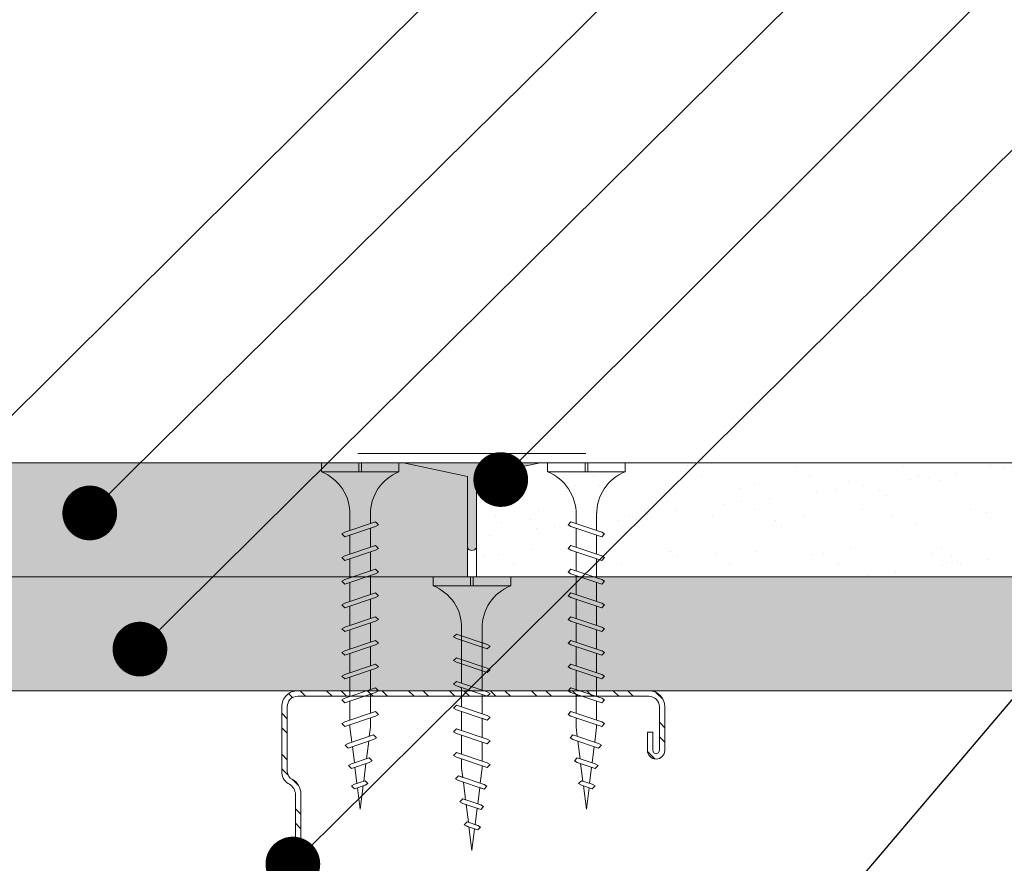
# Model space of a CAD drawing. Units: millimetres. Extents: x 2853 to 9153, y 147 to 13512.
# Drawn here: x 3815 to 3923, y 5101 to 5193 of the extents above; entities that cross this region are included whole.
import ezdxf
from ezdxf import colors
from ezdxf.entities.mleader import LeaderData, LeaderLine
from ezdxf.math import Vec2, Vec3

# ---------------------------------------------------------------- set-up
doc = ezdxf.new("R2010")
doc.units = ezdxf.units.MM
doc.linetypes.add('DASHED2', pattern=[0.375, 0.25, -0.125])
for name, color, linetype, lineweight in [('DLS_AlçıLevha', 7, 'Continuous', 13), ('DLS_DerzBandı', 7, 'Continuous', 0), ('DLS_DERZTEK', 32, 'Continuous', 0), ('DLS_Hatch_BOARDEX', 30, 'Continuous', 0), ('DLS_Hatch_COREX', 82, 'Continuous', 0), ('DLS_Kesik', 151, 'DASHED2', 5), ('DLS_Multileader', 254, 'Continuous', 0), ('DLS_Profil_C', 4, 'Continuous', 0), ('DLS_Vida', 251, 'Continuous', 0)]:
    doc.layers.add(name, color=color, linetype=linetype, lineweight=lineweight)
doc.styles.get("Standard").update_dxf_attribs({"font": 'arial.ttf'})

# ---------------------------------------------------------------- blocks, each defined once
blk = doc.blocks.new('*U188')
at = {"layer": 'DLS_Hatch_COREX'}
h = blk.add_hatch(dxfattribs=at)
h.set_pattern_fill('AR-SAND', color=256, scale=0.015, style=0)
h.set_pattern_definition([(37.50000000000001, (-83.45149993954867, 0), (-0.02400046943976069, 0.7341198559940135), [0, -0.5791200000000001, 0, -0.6476999999999999, 0, -0.6191249999999999]), (7.499999999999999, (-83.45149993954867, 0), (0.674284924707004, 1.075237650852531), [0, -0.31242, 0, -0.52197, 0, -0.200025]), (327.5, (-83.92012993954866, 0), (1.186488555362187, 0.002155777017818643), [0, -0.1905, 0, -0.6858, 0, -0.89535]), (317.5, (-83.92012993954866, 0), (1.145334678708446, 0.3343939848858244), [0, -0.09524999999999999, 0, -0.4495799999999999, 0, -0.51435])])
h.paths.add_polyline_path([(-2.86516356641732, 1.25), (-25.55157191408908, 1.25), (-26.25157191408908, 1.1), (-26.25157191408908, 0), (-2.165163566417317, 0), (-2.165163566417317, 1.1)])
at = {"layer": 'DLS_AlçıLevha'}
blk.add_lwpolyline([(-2.86516356641732, 1.25), (-25.55157191408908, 1.25), (-26.25157191408908, 1.1), (-26.25157191408908, 0), (-2.165163566417317, 0), (-2.165163566417317, 1.1)], close=True, dxfattribs=at)
blk = doc.blocks.new('*U187')
at = {"layer": 'DLS_Hatch_BOARDEX'}
h = blk.add_hatch(dxfattribs=at)
h.set_pattern_fill('AR-SAND', color=256, scale=0.01, style=0)
h.set_pattern_definition([(37.50000000000001, (-13.77057339644432, 1.875706714531331e-15), (-0.01600031295984046, 0.4894132373293424), [0, -0.38608, 0, -0.4318, 0, -0.41275]), (7.499999999999999, (-13.77057339644432, 1.875706714531331e-15), (0.4495232831380027, 0.7168251005683542), [0, -0.20828, 0, -0.34798, 0, -0.13335]), (327.5, (-14.08299339644433, 1.875706714531331e-15), (0.790992370241458, 0.001437184678545762), [0, -0.127, 0, -0.4572, 0, -0.5969]), (317.5, (-14.08299339644433, 1.875706714531331e-15), (0.7635564524722972, 0.2229293232572163), [0, -0.0635, 0, -0.29972, 0, -0.3429])])
h.paths.add_polyline_path([(53.08919196012478, 1.250000000000001), (-11.82500089752684, 1.250000000000001), (-12.52500089752684, 1.100000000000001), (-12.52500089752684, 1.107317192513259e-15), (53.78919196012478, 7.683895220180715e-16), (53.78919196012478, 1.100000000000001)])
at = {"layer": 'DLS_AlçıLevha'}
blk.add_lwpolyline([(53.08919196012478, 1.250000000000001), (-11.82500089752684, 1.250000000000001), (-12.52500089752684, 1.100000000000001), (-12.52500089752684, 1.107317192513259e-15), (53.78919196012478, 7.683895220180715e-16), (53.78919196012478, 1.100000000000001)], close=True, dxfattribs=at)
blk = doc.blocks.new('*U92')
at = {"layer": 'DLS_Hatch_COREX'}
h = blk.add_hatch(dxfattribs=at)
h.set_pattern_fill('AR-SAND', color=256, scale=0.015, style=0)
h.set_pattern_definition([(37.50000000000001, (-9.263969266770438, 0), (-0.02400046943976069, 0.7341198559940135), [0, -0.5791200000000001, 0, -0.6476999999999999, 0, -0.6191249999999999]), (7.499999999999999, (-9.263969266770438, 0), (0.674284924707004, 1.075237650852531), [0, -0.31242, 0, -0.52197, 0, -0.200025]), (327.5, (-9.732599266770436, 0), (1.186488555362187, 0.002155777017818643), [0, -0.1905, 0, -0.6858, 0, -0.89535]), (317.5, (-9.732599266770436, 0), (1.145334678708446, 0.3343939848858244), [0, -0.09524999999999999, 0, -0.4495799999999999, 0, -0.51435])])
h.paths.add_polyline_path([(43.25553837834926, 1.25), (2.515256813922569, 1.25), (1.815256813922566, 1.1), (1.815256813922566, 0), (43.95553837834926, 0), (43.95553837834926, 1.1)])
at = {"layer": 'DLS_AlçıLevha'}
blk.add_lwpolyline([(43.25553837834926, 1.25), (2.515256813922569, 1.25), (1.815256813922566, 1.1), (1.815256813922566, 0), (43.95553837834926, 0), (43.95553837834926, 1.1)], close=True, dxfattribs=at)
blk = doc.blocks.new('DLS_DerzDolguAlci_DERZTEK')
at = {"layer": 'DLS_DERZTEK'}
h = blk.add_hatch(color=256, dxfattribs=at)
edge = h.paths.add_edge_path()
edge.add_line((-0.7000000000010971, 0.06569800904167522), (-1.094235813070554e-12, -0.08430199095833402))
edge.add_line((-1.094235813070554e-12, -0.08430199095833402), (-1.500000000001094, -0.08430199095833402))
edge.add_line((-1.500000000001094, -0.08430199095833402), (-0.8000000000010914, 0.06569800904166812))
edge.add_line((-0.8000000000010914, 0.06569800904166812), (-0.8000000000010914, 0.8500914752125937))
edge.add_arc((-0.7500000000001563, 0.8178157437705948), 0.05951237552147903, 32.842834317243614, 147.1571656838038, ccw=False)
edge.add_line((-0.6999999999998181, 0.8500914752135031), (-0.7000000000010971, 0.06569800904167522))
at = {"layer": 'DLS_DerzBandı'}
blk.add_line((0.4999999999989058, -0.1843019909583354), (-2.000000000001094, -0.1843019909583354), dxfattribs=at)
at = {"layer": 'DLS_DERZTEK'}
blk.add_lwpolyline([(-0.7000000000010971, 0.06569800904167522), (-1.094235813070554e-12, -0.08430199095833402), (-1.500000000001094, -0.08430199095833402), (-0.8000000000010914, 0.06569800904166812), (-0.8000000000010914, 0.8500914752125937, -0.5447328815735041), (-0.6999999999998181, 0.8500914752135031)], format="xyb", close=True, dxfattribs=at)
blk = doc.blocks.new('DLS_Vida_Borazan_38')
for p, q in [((0, -0.4105452345092999), (0, 0)), ((0, 0), (0.1000000000001364, -4.547473508864641e-13)), ((0.1000000000003638, -0.8499999999994543), (0.1000000000001364, -4.547473508864641e-13)), ((0.5500010498685697, -0.3125), (0.742557723831851, -0.3125)), ((0.5712418442249145, -0.3125), (0.742557723831851, -0.3125)), ((0.6480739251633167, -0.5935000251633937), (0.7613870605432567, -0.2565005147512238)), ((0.6977603000002546, -0.5934999999999491), (0.8110736000005545, -0.2565000999993572)), ((0.7795737267952063, -0.2250002267937816), (0.7613870605432567, -0.2565005147512238)), ((0.7795737267952063, -0.2250002267937816), (0.8110736000005545, -0.2565000999993572)), ((0.7922441182449802, -0.3125), (1.002556646281164, -0.3125)), ((0.9080727999998999, -0.5934999999994943), (1.021386180515265, -0.2564999605433513)), ((0.9577591999998276, -0.5935000000008586), (1.071072499999445, -0.2565000999979929)), ((1.039572626795234, -0.2250001267943844), (1.021386180515265, -0.2564999605433513)), ((1.039572626795234, -0.2250001267943844), (1.071072499999445, -0.2565000999979929)), ((1.051323200000297, -0.3125), (1.262042800000017, -0.3125)), ((1.052243018243416, -0.3125000000004547), (1.262556523831563, -0.3125)), ((1.168072725162801, -0.593500025162939), (1.281385860543651, -0.2565005147507691)), ((1.217759099999512, -0.5935000000008586), (1.331072400000266, -0.2565000999989024)), ((1.299572526795146, -0.2250002267942364), (1.281385860543651, -0.2565005147507691)), ((1.299572526795146, -0.2250002267942364), (1.331072400000266, -0.2565000999989024)), ((1.312242918244465, -0.3125000000004547), (1.522555446280876, -0.3125000000009095)), ((1.428071600001203, -0.5935000000008586), (1.541384980514522, -0.2564999605447156)), ((1.477757999999994, -0.5935000000004038), (1.59107129999984, -0.2565000999979929)), ((1.559571426795173, -0.2250001267939297), (1.541384980514522, -0.2564999605447156)), ((1.559571426795173, -0.2250001267939297), (1.59107129999984, -0.2565000999979929)), ((1.571322000000237, -0.3125), (1.782041599999957, -0.3125)), ((1.572241818244038, -0.3125000000004547), (1.78255532383173, -0.3125000000004547)), ((1.688071525162286, -0.5935000251620295), (1.801384660543818, -0.2565005147507691)), ((1.737757899999679, -0.5935000000004038), (1.851071200000661, -0.2565000999993572)), ((1.819571326795085, -0.2250002267937816), (1.801384660543818, -0.2565005147507691)), ((1.819571326795085, -0.2250002267937816), (1.851071200000661, -0.2565000999993572)), ((1.832241718244632, -0.3125), (2.04255424628127, -0.3124999999995453)), ((1.948070400000006, -0.5934999999994943), (2.061383780515143, -0.2564999605438061)), ((1.997756799999934, -0.5935000000004038), (2.111070100000006, -0.2565000999989024)), ((2.079570299999887, -0.2249999999994543), (2.061383780515143, -0.2564999605438061)), ((2.079570200000035, -0.2250000999993063), (2.111070100000006, -0.2565000999989024)), ((2.092240618244205, -0.3125), (2.302554123831669, -0.3125)), ((2.20807032516268, -0.5935000251624842), (2.32138346054353, -0.2565005147507691)), ((2.257756699999845, -0.5934999999999491), (2.37106999999969, -0.2565000999984477)), ((2.339570126795024, -0.2250002267937816), (2.32138346054353, -0.2565005147507691)), ((2.339570126795024, -0.2250002267937816), (2.37106999999969, -0.2565000999984477)), ((2.352240518243661, -0.3125), (2.562553107214626, -0.3125)), ((2.468069200000627, -0.5935001000007105), (2.581382658940811, -0.2564999247065316)), ((2.517753762772372, -0.5935031821777557), (2.631068300653624, -0.2564995006532627)), ((2.599569099999826, -0.2250000999993063), (2.581382658940811, -0.2564999247065316)), ((2.599568900000122, -0.2250000999993063), (2.631068300653624, -0.2564995006532627)), ((2.612238622960376, -0.3125), (2.822551250996185, -0.3125)), ((2.728067625816493, -0.593499425817754), (2.84137944280701, -0.2565039363653341)), ((2.777754680516182, -0.5934997605404533), (2.891067899999143, -0.2565000999984477)), ((2.859568126795011, -0.2250002267946911), (2.84137944280701, -0.2565039363653341)), ((2.859568126795011, -0.2250002267946911), (2.891067899999143, -0.2565000999984477)), ((2.872238418243342, -0.3125), (2.900002600003745, -0.3125)), ((3.064966993065354, -0.3331205616900661), (2.900002600003745, -0.3125)), ((2.984537425816143, -0.5723223258155485), (3.078945004028355, -0.291549221751211)), ((3.034221204942924, -0.5723275411901341), (3.128629650980884, -0.2915517509763959)), ((3.097130000001016, -0.2600519999978133), (3.078945004028355, -0.291549221751211)), ((3.097130000001016, -0.2600519999978133), (3.128629650980884, -0.2915517509763959)), ((3.320057599999927, -0.2970926999996664), (3.301868866451287, -0.3285966686389656)), ((3.320056500000192, -0.2970934999993915), (3.351556872879428, -0.3285939728793892)), ((0, -0.4105452345092999), (0.09999999999990905, -0.4105452345088452)), ((0.09999999999990905, -0.4105452345088452), (0, -0.4105452345088452)), ((0, -0.4105452345088452), (0.09999999999990905, -0.4105452345088452)), ((3.29085367827247, -0.3613564226607195), (3.112648448271557, -0.3390807063565262)), ((3.235731274835871, -0.5252933748370197), (3.301868866451287, -0.3285966686389656)), ((3.285418341059994, -0.5252937752907201), (3.351556872879428, -0.3285939728793892)), ((3.51674196842032, -0.3895924210914927), (3.338536689271677, -0.3673167487331739)), ((3.48692672451034, -0.4782644245101437), (3.526116303691197, -0.3617126864264719)), ((3.544303300000138, -0.3302118999999948), (3.526116303691197, -0.3617126864264719)), ((3.536611423817249, -0.4782669032224476), (3.575801873531418, -0.3617122735304292)), ((3.543751705744853, -0.4570312980672497), (3.800000000000182, -0.4249999999988177)), ((3.544301999999789, -0.3302123999992546), (3.575801873531418, -0.3617122735304292)), ((3.800000000000182, -0.4249999999988177), (3.564423363992091, -0.3955526090066996)), ((0.09999999999990905, -0.4394547654887901), (0, -0.4394547654887901)), ((0, -0.4394547654887901), (0.09999999999990905, -0.4394547654887901)), ((4.547473508864641e-13, -0.8499999999989996), (0, -0.4394547654887901)), ((0.5500010498685697, -0.5374998999996023), (0.6669034770407052, -0.5374998999996023)), ((0.5700332700766921, -0.5374999627429133), (0.6669034772523901, -0.537499899370232)), ((0.7165898490040945, -0.5374999000000571), (0.9269023545909931, -0.5374998999996023)), ((0.9758820000001833, -0.5374998999996023), (1.185939800000142, -0.5374998999996023)), ((0.9765887490038949, -0.5374998999991476), (1.18690227704019, -0.5374998999996023)), ((1.236588649003806, -0.5374998999996023), (1.446901154592069, -0.5374999000005118)), ((1.495880800000123, -0.5374998999996023), (1.705938600000081, -0.5374998999996023)), ((1.496587549003834, -0.5374999000000571), (1.706901077039674, -0.5374998999996023)), ((1.756587449003746, -0.5374998999996023), (1.966899954591099, -0.5374998999996023)), ((2.016586349004228, -0.5374998999991476), (2.226899877040069, -0.5374998999996023)), ((2.276586249003685, -0.5374998999996023), (2.486898793658384, -0.5374999000000571)), ((2.536584376168321, -0.5374999000000571), (2.746896981756208, -0.5374998999996023)), ((2.796584149003593, -0.5374998999996023), (2.900003299997024, -0.5374999000000571)), ((2.900003299997024, -0.5374999000000571), (3.000468753808036, -0.5249417182744764)), ((3.052334180992148, -0.5184585773758954), (3.246176652176473, -0.4942282684778547)), ((3.267231716986544, -0.5567937169862489), (3.235731274835871, -0.5252933748370197)), ((3.267231716986544, -0.5567937169862489), (3.285418341059994, -0.5252937752907201)), ((3.298043846732298, -0.4877447943445077), (3.491886248217952, -0.4635145568086045)), ((3.518426426795031, -0.5097641267939252), (3.48692672451034, -0.4782644245101437)), ((3.518426426795031, -0.5097641267939252), (3.536611423817249, -0.4782669032224476)), ((0.6795738366026853, -0.6249999366023076), (0.6480739251633167, -0.5935000251633937)), ((0.6795738366026853, -0.6249999366023076), (0.6977603000002546, -0.5934999999999491)), ((0.9395727366027131, -0.6249999366023076), (0.9080727999998999, -0.5934999999994943)), ((0.9395727366027131, -0.6249999366023076), (0.9577591999998276, -0.5935000000008586)), ((1.199572636602625, -0.6249999366023076), (1.168072725162801, -0.593500025162939)), ((1.199572636602625, -0.6249999366023076), (1.217759099999512, -0.5935000000008586)), ((1.459571536602425, -0.6249999366032171), (1.428071600001203, -0.5935000000008586)), ((1.459571536602425, -0.6249999366032171), (1.477757999999994, -0.5935000000004038)), ((1.719571436602564, -0.6249999366023076), (1.688071525162286, -0.5935000251620295)), ((1.719571436602564, -0.6249999366023076), (1.737757899999679, -0.5935000000004038)), ((1.979570336602592, -0.6249999366027623), (1.948070400000006, -0.5934999999994943)), ((1.979570336602592, -0.6249999366027623), (1.997756799999934, -0.5935000000004038)), ((2.239570236602503, -0.6249999366023076), (2.20807032516268, -0.5935000251624842)), ((2.239570236602503, -0.6249999366023076), (2.257756699999845, -0.5934999999999491)), ((2.499569100000144, -0.6249999999995453), (2.468069200000627, -0.5935001000007105)), ((2.499569100000144, -0.6249999999995453), (2.517753762772372, -0.5935031821777557)), ((2.75956817320457, -0.6249998732055246), (2.728067625816493, -0.593499425817754)), ((2.75956817320457, -0.6249998732055246), (2.777754680516182, -0.5934997605404533)), ((3.016037609807427, -0.6038225098072871), (2.984537425816143, -0.5723223258155485)), ((3.016037609807427, -0.6038225098072871), (3.034221204942924, -0.5723275411901341)), ((4.547473508864641e-13, -0.8499999999989996), (0.1000000000003638, -0.8499999999994543))]:
    blk.add_line(p, q)
for centre, radius, start, end in [((0.5606208186507047, 0.183043972467658), 0.495657779552811, 201.672148758698, 271.2278361075067), ((0.5600174895955661, -1.032175180438117), 0.4947766032275939, 88.84008025687159, 158.3955455288513)]:
    blk.add_arc(centre, radius, start, end)
blk = doc.blocks.new('DLS_Vida_BoardeXBorazan_30')
for p, q in [((0, 0), (0.09999999999990905, 4.547473508864641e-13)), ((0, 0), (0.09999999999990905, 4.547473508864641e-13)), ((0, 0), (0, -0.4105452345092999)), ((0.09999999999990905, 4.547473508864641e-13), (0.09999999999968168, -0.8499999999994401)), ((0.5580635999995138, -0.3125660999999127), (1.166899954590463, -0.3125000999993972)), ((0.5661215176851329, -0.312500099999852), (1.166899954590463, -0.3125000999993972)), ((0.6595723963437194, -0.224999943668081), (0.6280724597409062, -0.2564998802704395)), ((0.6280724597409062, -0.2564998802704395), (0.6595725361119094, -0.2250001857537427)), ((0.6469020143317721, -0.3124999802698767), (0.6280724597409062, -0.2564998802704395)), ((0.6280724597409062, -0.2564998802704395), (0.7413858402564983, -0.5934999197261135)), ((0.6595723963437194, -0.224999943668081), (0.6777588597419708, -0.2564998802718037)), ((0.6595725361119094, -0.2250001857537427), (0.6777588597419708, -0.2564998802718037)), ((0.6777588597419708, -0.2564998802718037), (0.696588408745356, -0.3124999802703314)), ((0.6777588597419708, -0.2564998802718037), (0.7910721597413612, -0.5934997802705624)), ((0.9195705525418845, -0.2250000633976015), (0.8880706159390712, -0.25649999999996)), ((0.8880706159390712, -0.25649999999996), (0.9195706923100744, -0.2250003054832632)), ((0.9069001705299371, -0.3125000999993972), (0.8880706159390712, -0.25649999999996)), ((0.8880706159390712, -0.25649999999996), (1.001383996454663, -0.593500039455634)), ((0.9195705525418845, -0.2250000633976015), (0.9377570159401358, -0.2565000000013242)), ((0.9195706923100744, -0.2250003054832632), (0.9377570159401358, -0.2565000000013242)), ((0.9377570159401358, -0.2565000000013242), (0.956586564943521, -0.312500099999852)), ((0.9377570159401358, -0.2565000000013242), (1.051070315939526, -0.5934999000000829)), ((1.17957033660241, -0.2250000633976015), (1.148070399999597, -0.25649999999996)), ((1.148070399999597, -0.25649999999996), (1.1795704763706, -0.2250003054832632)), ((1.166899954590463, -0.3125000999993972), (1.148070399999597, -0.25649999999996)), ((1.148070399999597, -0.25649999999996), (1.261383780515189, -0.593500039455634)), ((1.17957033660241, -0.2250000633976015), (1.197756800000661, -0.2565000000013242)), ((1.1795704763706, -0.2250003054832632), (1.197756800000661, -0.2565000000013242)), ((1.197756800000661, -0.2565000000013242), (1.216586349004046, -0.312500099999852)), ((1.197756800000661, -0.2565000000013242), (1.311070100000052, -0.5934999000000829)), ((1.216586349004046, -0.312500099999852), (1.426899877039887, -0.3125000999989425)), ((1.216586349004046, -0.312500099999852), (1.426899877039887, -0.3125000999989425)), ((1.408070325162953, -0.2564999748365153), (1.439570299999787, -0.2249999999994543)), ((1.439570236602094, -0.2250000633971467), (1.408070325162953, -0.2564999748365153)), ((1.426899877039887, -0.3125000999989425), (1.408070325162953, -0.2564999748365153)), ((1.408070325162953, -0.2564999748365153), (1.521383460542438, -0.593499485246852)), ((1.439570236602094, -0.2250000633971467), (1.457756699999891, -0.25649999999996)), ((1.439570299999787, -0.2249999999994543), (1.457756699999891, -0.25649999999996)), ((1.457756699999891, -0.25649999999996), (1.476586249003503, -0.3125000999993972)), ((1.457756699999891, -0.25649999999996), (1.571069999999054, -0.5934999000000829)), ((1.476586249003503, -0.3125000999993972), (1.686898793657292, -0.312500099999852)), ((1.476586249003503, -0.3125000999993972), (1.686898793657519, -0.312500099999852)), ((1.668069199999536, -0.2564998999996533), (1.699569099999735, -0.2249999999994543)), ((1.699569099999735, -0.2249999999994543), (1.668069199999536, -0.2564998999996533)), ((1.686898793657292, -0.312500099999852), (1.668069199999536, -0.2564998999996533)), ((1.668069199999536, -0.2564998999996533), (1.781382658940402, -0.5935000752929085)), ((1.699569099999735, -0.2249999999994543), (1.7177537627731, -0.2564968178239724)), ((1.699569099999735, -0.2249999999994543), (1.7177537627731, -0.2564968178239724)), ((1.7177537627731, -0.2564968178239724), (1.736584376168139, -0.312500099999852)), ((1.7177537627731, -0.2564968178239724), (1.831068300652532, -0.5935004993470869)), ((1.736584376168139, -0.312500099999852), (1.946896981755344, -0.312500099999852)), ((1.736584376168139, -0.312500099999852), (1.946896981755344, -0.312500099999852)), ((1.959568173204389, -0.2250001267948392), (1.928067625815402, -0.2565005741826099)), ((1.928067625815402, -0.2565005741826099), (1.959567199999128, -0.2250010999969163)), ((1.946896981755344, -0.312500099999852), (1.928067625815402, -0.2565005741826099)), ((1.928067625815402, -0.2565005741826099), (2.041379442807283, -0.5934960636345608)), ((1.959567199999128, -0.2250010999969163), (1.977754680516227, -0.256500239459001)), ((1.959568173204389, -0.2250001267948392), (1.977754680516227, -0.256500239459001)), ((1.977754680516227, -0.256500239459001), (1.996584149003866, -0.312500099999852)), ((1.977754680516227, -0.256500239459001), (2.091067900000098, -0.5934999000000829)), ((1.996584149003866, -0.312500099999852), (2.10000419999983, -0.312500099999852)), ((1.996584149003866, -0.312500099999852), (2.10000419999983, -0.312500099999852)), ((2.100001699999666, -0.3124998999996933), (2.200468753807854, -0.3250582817254326)), ((2.10000419999983, -0.312500099999852), (2.200468753807854, -0.3250582817254326)), ((2.184537425815961, -0.2776776741839058), (2.216036316406644, -0.2461752499521026)), ((2.216037609807245, -0.2461774901921672), (2.184537425815961, -0.2776776741839058)), ((2.200468753807854, -0.3250582817254326), (2.184537425815961, -0.2776776741839058)), ((2.184537425815961, -0.2776776741839058), (2.278945004027037, -0.5584507782464243)), ((2.216036316406644, -0.2461752499521026), (2.234221204943424, -0.277672458811594)), ((2.216037609807245, -0.2461774901921672), (2.234221204943424, -0.277672458811594)), ((2.234221204943424, -0.277672458811594), (2.252334180992193, -0.3315414226244684)), ((2.234221204943424, -0.277672458811594), (2.32862965098002, -0.5584482490235132)), ((2.467231799999809, -0.293206199999986), (2.435731499999747, -0.3247063999997408)), ((2.435731499999747, -0.3247063999997408), (2.467231516902302, -0.2932064830961281)), ((2.467231516902302, -0.2932064830961281), (2.485418341059358, -0.324706224709189)), ((2.467231899999661, -0.2932065999993938), (2.485418341059358, -0.324706224709189)), ((0, -0.4105452345092999), (0.0999999999994543, -0.4105452345092999)), ((0.0999999999994543, -0.4105452345092999), (-4.547473508864641e-13, -0.4105452345092999)), ((-4.547473508864641e-13, -0.4105452345092999), (0.0999999999994543, -0.4105452345092999)), ((2.252334180992193, -0.3315414226244684), (2.446176652176746, -0.3557717315215996)), ((2.252334180992193, -0.3315414226244684), (2.446176652176746, -0.3557717315215996)), ((2.435731299999816, -0.3247066999997514), (2.501868866448831, -0.5214033313563959)), ((2.446176652176746, -0.3557717315215996), (2.435731499999747, -0.3247063999997408)), ((2.485418341059358, -0.324706224709189), (2.498043846731889, -0.3622552056554014)), ((2.485418341059358, -0.324706224709189), (2.551557199999934, -0.5214069999997264)), ((2.498043846731889, -0.3622552056554014), (2.691886248217543, -0.3864854431908498)), ((2.498043846731889, -0.3622552056554014), (2.691886248217543, -0.3864854431908498)), ((2.718426399999771, -0.3402358999996977), (2.686926199999789, -0.3717360999999073)), ((2.686926199999789, -0.3717360999999073), (2.718426824146263, -0.3402365614365408)), ((2.691886248217543, -0.3864854431908498), (2.686926199999789, -0.3717360999999073)), ((2.68692679999981, -0.371735799999442), (2.726116399999682, -0.4882875999996941)), ((2.718426499999623, -0.3402360000000044), (2.736613099999886, -0.3717360000000554)), ((2.718426824146263, -0.3402365614365408), (2.736611423817067, -0.371733096776552)), ((2.736611423817067, -0.371733096776552), (2.743751705744671, -0.3929687019317498)), ((2.736612399999785, -0.3717360000000554), (2.775802099999737, -0.4882883999998739)), ((2.743751705744671, -0.3929687019317498), (2.999999999999773, -0.4249999999997272)), ((2.743751705744671, -0.3929687019317498), (2.999999999999773, -0.4249999999997272)), ((2.999999999999773, -0.4249999999997272), (2.764423363992137, -0.4544473909936642)), ((2.999999999999773, -0.4249999999997272), (2.764423363992137, -0.4544473909936642)), ((0, -0.4394547654887901), (-4.547473508864641e-13, -0.8499999999994401)), ((0.0999999999994543, -0.4394547654892449), (0, -0.4394547654887901)), ((-4.547473508864641e-13, -0.4394547654892449), (0.0999999999994543, -0.4394547654892449)), ((1.242554246281088, -0.5374999999994543), (0.5661276194050515, -0.5374999999994543)), ((0.5661276194050515, -0.5374999999994543), (1.242554246281088, -0.5374999999994543)), ((0.7413858402564983, -0.5934999197261135), (0.7225563060223976, -0.5374998802699338)), ((0.7722426779855596, -0.5374998802699338), (0.7910721597413612, -0.5934997802705624)), ((1.001383996454663, -0.593500039455634), (0.9825544622205626, -0.5374999999994543)), ((1.032240834183725, -0.5374999999994543), (1.051070315939526, -0.5934999000000829)), ((1.261383780515189, -0.593500039455634), (1.242554246281088, -0.5374999999994543)), ((1.29224061824425, -0.5374999999994543), (1.311070100000052, -0.5934999000000829)), ((1.502554123831032, -0.5374999999994543), (1.29224061824425, -0.5374999999994543)), ((1.29224061824425, -0.5374999999994543), (1.502554123831032, -0.5374999999994543)), ((1.521383460542438, -0.593499485246852), (1.502554123831032, -0.5374999999994543)), ((1.55224051824348, -0.5374999999994543), (1.571069999999054, -0.5934999000000829)), ((1.762553107214444, -0.5374999999994543), (1.55224051824348, -0.5374999999994543)), ((1.55224051824348, -0.5374999999994543), (1.762553107214444, -0.5374999999994543)), ((1.781382658940402, -0.5935000752929085), (1.762553107214444, -0.5374999999994543)), ((1.812238622959057, -0.5374999999994543), (1.831068300652532, -0.5935004993470869)), ((2.02255125099623, -0.5374999999994543), (1.812238622959057, -0.5374999999994543)), ((1.812238622959285, -0.5374999999994543), (2.022551250996003, -0.5374999999994543)), ((2.041379442807283, -0.5934960636345608), (2.02255125099623, -0.5374999999994543)), ((2.072238418244297, -0.5374999999994543), (2.091067900000098, -0.5934999000000829)), ((2.100002599998106, -0.5374999999994543), (2.072238418244297, -0.5374999999994543)), ((2.072238418244297, -0.5374999999994543), (2.100002599998106, -0.5374999999994543)), ((2.264966993064945, -0.5168794383093882), (2.100002599998106, -0.5374999999994543)), ((2.264966993065173, -0.5168794383093882), (2.100002599998106, -0.5374999999994543)), ((2.278945004027037, -0.5584507782464243), (2.264966993064945, -0.5168794383093882)), ((2.49085367827206, -0.4886435773396443), (2.31264844827092, -0.5109192936424733)), ((2.49085367827206, -0.4886435773396443), (2.31264844827092, -0.5109192936424733)), ((2.31264844827092, -0.5109192936424733), (2.32862965098002, -0.5584482490235132)), ((2.501868866448831, -0.5214033313563959), (2.49085367827206, -0.4886435773396443)), ((2.520057599999745, -0.5529072999997879), (2.501868866448831, -0.5214033313563959)), ((2.520057599999745, -0.5529072999997879), (2.501868866448831, -0.5214033313563959)), ((2.520056499999782, -0.5529064999996081), (2.551556699999765, -0.5214061999995465)), ((2.551556872878336, -0.5214060271209746), (2.520057599999745, -0.5529072999997879)), ((2.716741968420138, -0.4604075789079616), (2.538536689271041, -0.4826832512671899)), ((2.716741968420138, -0.4604075789079616), (2.538536689271041, -0.4826832512671899)), ((2.538536689271041, -0.4826832512671899), (2.551556872878336, -0.5214060271209746)), ((2.726116699999693, -0.4882879999995566), (2.716741968420138, -0.4604075789079616)), ((2.744303299999729, -0.5197880999994595), (2.726116699999693, -0.4882879999995566)), ((2.744303299999729, -0.5197880999994595), (2.726116699999693, -0.4882879999995566)), ((2.744301999999607, -0.519787599999745), (2.775802199999816, -0.4882873999995354)), ((2.775802199999816, -0.4882873999995354), (2.744303299999729, -0.5197880999994595)), ((2.764423363992137, -0.4544473909936642), (2.775802199999816, -0.4882873999995354)), ((0.7595723397412257, -0.6249997002705499), (0.7413858402564983, -0.5934999197261135)), ((0.759572286536013, -0.6249997534759899), (0.7413858402564983, -0.5934999197261135)), ((0.7910721597413612, -0.5934997802705624), (0.7595723397412257, -0.6249997002705499)), ((0.759572286536013, -0.6249997534759899), (0.7910721597413612, -0.5934997802705624)), ((1.019570495939391, -0.6249998200000704), (1.001383996454663, -0.593500039455634)), ((1.019570442734178, -0.6249998732055104), (1.001383996454663, -0.593500039455634)), ((1.019570442734178, -0.6249998732055104), (1.051070315939526, -0.5934999000000829)), ((1.051070315939526, -0.5934999000000829), (1.019570495939391, -0.6249998200000704)), ((1.279570279999916, -0.6249998200000704), (1.261383780515189, -0.593500039455634)), ((1.279570226794704, -0.6249998732055104), (1.261383780515189, -0.593500039455634)), ((1.279570226794704, -0.6249998732055104), (1.311070100000052, -0.5934999000000829)), ((1.311070100000052, -0.5934999000000829), (1.279570279999916, -0.6249998200000704)), ((1.539570139999569, -0.6249997599988859), (1.521383460542438, -0.593499485246852)), ((1.539570126794388, -0.6249997732042942), (1.521383460542438, -0.593499485246852)), ((1.571069999999054, -0.5934999000000829), (1.539570139999569, -0.6249997599988859)), ((1.539570126794388, -0.6249997732042942), (1.571069999999054, -0.5934999000000829)), ((1.799569026794416, -0.624999773204749), (1.781382658940402, -0.5935000752929085)), ((1.799569026794416, -0.624999773204749), (1.781382658940402, -0.5935000752929085)), ((1.831068300652532, -0.5935004993470869), (1.799569026794416, -0.624999773204749)), ((1.799569026794416, -0.624999773204749), (1.831068300652532, -0.5935004993470869)), ((2.059567040000275, -0.6250008600018049), (2.041379442807283, -0.5934960636345608)), ((2.059568126794602, -0.6249997732042942), (2.041379442807283, -0.5934960636345608)), ((2.091067900000098, -0.5934999000000829), (2.059567040000275, -0.6250008600018049)), ((2.059568126794602, -0.6249997732042942), (2.091067900000098, -0.5934999000000829)), ((2.297130199429375, -0.5899483454204386), (2.278945004027037, -0.5584507782464243)), ((2.297130000000607, -0.5899480000011721), (2.278945004027037, -0.5584507782464243)), ((2.297130000000607, -0.5899480000011721), (2.32862965098002, -0.5584482490235132)), ((2.32862965098002, -0.5584482490235132), (2.297130199429375, -0.5899483454204386)), ((-4.547473508864641e-13, -0.8499999999994401), (0.09999999999968168, -0.8499999999994401))]:
    blk.add_line(p, q)
for centre, start, end in [((0.5580635999995138, 0.1793615999999929), 201.3835635658135, 270.9385633776063), ((0.5580635999995138, -1.029361599999888), 89.06072584773281, 158.6164364341321)]:
    blk.add_arc(centre, 0.4919277000000001, start, end)
blk = doc.blocks.new('DLS_Profil_Boardex_DC50')
h = blk.add_hatch()
h.set_pattern_fill('STEEL', color=256, scale=0.1)
h.set_pattern_definition([(44.99999999999999, (-138.2552513675889, 426.2173316168163), (-0.2245064030267289, 0.2245064030267289), []), (44.99999999999999, (-138.2552513675889, 426.3760816168162), (-0.2245064030267289, 0.2245064030267289), [])])
edge = h.paths.add_edge_path()
edge.add_line((1.995000000000061, -3.889999999999695), (1.795000000000016, -3.88999999999924))
edge.add_arc((1.795000000000016, -3.98499999999904), 0.0949999999997998, 89.99999999999999, 270)
edge.add_line((1.795000000000016, -4.07999999999884), (2.274999999999579, -4.079999999999636))
edge.add_arc((2.274999999999352, -3.904999999999021), 0.1750000000006137, -89.99999999994046, 2.604238173182328e-11)
edge.add_line((2.449999999999932, -3.904999999998942), (2.449999999999251, -0.05499999999949257))
edge.add_arc((2.275000000000034, -0.05499999999885574), 0.1749999999992267, -2.084535538231189e-10, 89.99999999994046)
edge.add_line((2.275000000000205, 0.1200000000004025), (1.567132034355951, 0.120000000000971))
edge.add_arc((1.562419144027331, -0.03495025777213101), 0.155021913674165, 88.25785702401515, 146.8130254596662)
edge.add_arc((1.297276078859682, 0.1179664265189473), 0.1515502080657807, -77.51496707334587, -26.6862427302255, ccw=False)
edge.add_line((1.330038896017186, -0.02999999999965297), (-1.326445472056318, -0.02999999999982291))
edge.add_arc((-1.2655273653466, 0.154517001574348), 0.1943129938913376, 208.6108948453477, 251.7294108308437, ccw=False)
edge.add_arc((-1.567478270800905, -0.05667929499778523), 0.1766796342559115, 41.9677419490455, 89.88771824332794)
edge.add_line((-1.567132034356064, 0.1200000000006298), (-2.274999999999863, 0.1200000000008574))
edge.add_arc((-2.27499999999992, -0.05499999999925365), 0.1750000000001135, 89.9999999999851, 180.0000000000409)
edge.add_line((-2.450000000000045, -0.05499999999938154), (-2.450000000000728, -5.004999999999773))
edge.add_arc((-2.275000000001057, -5.004999999999683), 0.174999999999636, 180.0000000000298, 270.0000000004019)
edge.add_line((-2.274999999999864, -5.179999999999325), (-1.795000000000073, -5.179999999999325))
edge.add_arc((-1.795000000000073, -5.084999999999532), 0.0949999999997998, -90.00000000000001, 89.99999999999999)
edge.add_line((-1.795000000000073, -4.989999999999732), (-1.994999999999981, -4.990000000000187))
edge.add_line((-1.994999999999948, -4.990000000000187), (-1.994999999999948, -5.050000000000189))
edge.add_line((-1.994999999999948, -5.050000000000189), (-1.794999999999902, -5.049999999999734))
edge.add_arc((-1.795000000000016, -5.084999999999496), 0.03499999999976349, -90.00000000007452, 89.99999999985113, ccw=False)
edge.add_line((-1.795000000000073, -5.119999999999273), (-2.274999999999863, -5.119999999999273))
edge.add_arc((-2.275000000000887, -5.004999999999434), 0.1149999999998384, -179.99999999983015, -89.99999999947892, ccw=False)
edge.add_line((-2.390000000000725, -5.004999999999775), (-2.390000000000042, -0.05499999999938332))
edge.add_arc((-2.274999999999864, -0.05499999999925365), 0.1150000000001909, 90, 180.0000000000623, ccw=False)
edge.add_line((-2.274999999999864, 0.06000000000091177), (-1.567132034356065, 0.06000000000057055))
edge.add_arc((-1.565242207828021, -0.04541114712123573), 0.1054280863045614, 32.901974656404775, 91.02709711729591, ccw=False)
edge.add_arc((-1.322515040536416, 0.0771072095781733), 0.1674458151780694, 202.9342840980895, 266.3556442756152)
edge.add_line((-1.333158420060784, -0.08999999999983999), (1.343578643762779, -0.08999999999967005))
edge.add_arc((1.303256619696413, 0.1146465706775004), 0.2085811221437108, -78.8536465950941, -24.85302626493938)
edge.add_arc((1.567879971416119, -0.04249824522421619), 0.1025009740640076, 90.41808399927368, 137.3244829006106, ccw=False)
edge.add_line((1.567132034356234, 0.06000000000091177), (2.27500000000017, 0.06000000000040002))
edge.add_arc((2.275000000000034, -0.05499999999887706), 0.1149999999992814, -2.2089352569309995e-10, 89.99999999993202, ccw=False)
edge.add_line((2.389999999999304, -0.0549999999993247), (2.38999999999994, -3.904999999998945))
edge.add_arc((2.274999999999352, -3.904999999999013), 0.1150000000006001, -89.99999999993202, 3.399236447876319e-11, ccw=False)
edge.add_line((2.274999999999523, -4.019999999999634), (1.795000000000142, -4.019999999998781))
edge.add_arc((1.795000000000016, -3.98499999999904), 0.03499999999974075, -269.99999999992565, -89.99999999985113, ccw=False)
edge.add_line((1.795000000000016, -3.949999999999299), (1.994999999999925, -3.949999999999754))
edge.add_line((1.994999999999891, -3.949999999999754), (1.995000000000027, -3.889999999999695))
blk.add_lwpolyline([(1.995000000000061, -3.889999999999695), (1.795000000000016, -3.88999999999924, 0.9999999999999999), (1.795000000000016, -4.07999999999884), (2.274999999999523, -4.079999999999636, 0.4142135623728666), (2.449999999999932, -3.904999999998942), (2.44999999999925, -0.05499999999949523, 0.4142135623738182), (2.275000000000205, 0.1200000000004025), (1.567132034356007, 0.1200000000009709, 0.2612036048805514), (1.43268304485764, 0.04990454934821997, -0.2254914356264583), (1.330038896017186, -0.02999999999965297), (-1.326445472056321, -0.0299999999998235, -0.1903917481613162), (-1.436113175716116, 0.06146851477523541, 0.2121916438823401), (-1.567132034356064, 0.1200000000006298), (-2.274999999999864, 0.1200000000008572, 0.4142135623733994), (-2.450000000000045, -0.05499999999938154), (-2.450000000000728, -5.004999999999775, 0.4142135623749977), (-2.274999999999864, -5.179999999999325), (-1.795000000000073, -5.179999999999325, 0.9999999999999999), (-1.795000000000073, -4.989999999999732), (-1.994999999999948, -4.990000000000187), (-1.994999999999948, -5.050000000000189), (-1.794999999999902, -5.049999999999734, -1), (-1.795000000000073, -5.119999999999273), (-2.274999999999864, -5.119999999999273, -0.4142135623748208), (-2.390000000000725, -5.004999999999775), (-2.390000000000043, -0.05499999999938154, -0.414213562373431), (-2.274999999999864, 0.06000000000091177), (-1.567132034356064, 0.06000000000057071, -0.2592001311781363), (-1.47672466596407, 0.01185774639181858, 0.2840149683790776), (-1.333158420060784, -0.08999999999983999), (1.343578643762783, -0.08999999999966946, 0.240081621791175), (1.49252081344622, 0.02698158633963033, -0.2075742538808754), (1.567132034356234, 0.06000000000091177), (2.275000000000205, 0.06000000000040018, -0.4142135623738364), (2.389999999999304, -0.0549999999993247), (2.389999999999986, -3.904999999998942, -0.4142135623728518), (2.274999999999523, -4.019999999999634), (1.79500000000013, -4.019999999998781, -1), (1.795000000000016, -3.949999999999299), (1.994999999999891, -3.949999999999754)], format="xyb", close=True)
blk = doc.blocks.new('_Dot')
at = {"color": 0, "linetype": 'ByBlock', "lineweight": -2}
blk.add_line((-0.5, 0), (-1, 0), dxfattribs=at)
at = {"color": 0, "linetype": 'ByBlock', "const_width": 0.5}
blk.add_lwpolyline([(-0.25, 0, 1), (0.25, 0, 1)], format="xyb", close=True, dxfattribs=at)

msp = doc.modelspace()

# ---------------------------------------------------------------- linework, layer by layer
at = {"layer": 'DLS_Kesik', "ltscale": 50}
msp.add_line((3444.211857609107, 5119.921086733125), (4070.952106655135, 5119.92119884614), dxfattribs=at)

# ---------------------------------------------------------------- block references
at = {"xscale": -10, "yscale": 10, "zscale": 10, "rotation": 180}
msp.add_blockref('DLS_DerzDolguAlci_DERZTEK', (3872.561857609107, 5144.078140887753), dxfattribs=at)
at = {"yscale": 10, "zscale": 10}
for name, p, xscale in [('*U92', (3425.006473825619, 5132.421160797331), 10), ('*U188', (4128.077576749987, 5132.421160797331), 10), ('*U187', (3981.050961566092, 5119.921160797331), -10)]:
    msp.add_blockref(name, p, dxfattribs=dict(at, xscale=xscale))
at = {"layer": 'DLS_Profil_C', "xscale": 10.00000000000002, "yscale": 10.00000000000002, "zscale": 10.00000000000002, "rotation": 90}
msp.add_blockref('DLS_Profil_Boardex_DC50', (3845.411857609113, 5095.421160797333), dxfattribs=at)
at = {"layer": 'DLS_Vida'}
for name, p, xscale, yscale, zscale, rotation in [('DLS_Vida_Borazan_38', (3848.562401700647, 5144.921160797333), -10.00000000000001, 10.00000000000001, 10.00000000000001, 90), ('DLS_Vida_Borazan_38', (3881.861313517562, 5144.921160797333), 10, 10, 10, 270), ('DLS_Vida_BoardeXBorazan_30', (3860.81185760914, 5132.421160797333), -10.00000000000001, 10.00000000000001, 10.00000000000001, 90)]:
    msp.add_blockref(name, p, dxfattribs=dict(at, xscale=xscale, yscale=yscale, zscale=zscale, rotation=rotation))

# ---------------------------------------------------------------- leaders
at = {"layer": 'DLS_Multileader'}
ml = msp.add_multileader_mtext('Standard', dxfattribs=at)
ml.set_content('\\A1;Cam yünü / Taş yünü', color=256)
ml.set_leader_properties(color=256)
ml.set_arrow_properties(name='DOT')
ml.build(insert=Vec2(0, 0))
ml.multileader.update_dxf_attribs({"dogleg_length": 20, "arrow_head_size": 6.000000000000001})
ctx = ml.context
ctx.base_point, ctx.char_height, ctx.arrow_head_size, ctx.landing_gap_size, ctx.plane_origin = Vec3(3988.584588385813, 5303.213862687194), 12, 6.000000000000001, 10, Vec3(3921.090314867321, 5391.337192971126)
notes = []
notes.append((ctx, [(0, (1, 1, 0), (3968.584588385813, 5303.213862687194), (1, 0), 20, [(0, [(3756.630189761398, 5092.434703993054)], 0, [])])]))
ctx.mtext.insert, ctx.mtext.line_spacing_factor, ctx.mtext.flow_direction = Vec3(3998.584588385813, 5310.977846316116), 0.75, 5
ml = msp.add_multileader_mtext('Standard', dxfattribs=at)
ml.set_content('COREX (12,5 mm)', color=256)
ml.set_leader_properties(color=256)
ml.set_arrow_properties(name='DOT')
ml.build(insert=Vec2(0, 0))
ml.multileader.update_dxf_attribs({"dogleg_length": 20, "arrow_head_size": 6.000000000000001})
ctx = ml.context
ctx.base_point, ctx.char_height, ctx.arrow_head_size, ctx.landing_gap_size, ctx.plane_origin = Vec3(3988.584588385813, 5283.213862687194), 12, 6.000000000000001, 10, Vec3(3921.090314867321, 5371.337192971126)
notes.append((ctx, [(0, (1, 1, 0), (3968.584588385813, 5283.213862687194), (1, 0), 20, [(0, [(3823.161821663269, 5139.410326461541)], 0, [])])]))
ctx.mtext.insert, ctx.mtext.line_spacing_factor, ctx.mtext.flow_direction = Vec3(3998.584588385813, 5290.977846316116), 0.75, 5
ml = msp.add_multileader_mtext('Standard', dxfattribs=at)
ml.set_content('\\A1;Matkap uçlu vida (35 mm) {\\H0.7x;\\S(2)^ ;}', color=256)
ml.set_leader_properties(color=256)
ml.set_arrow_properties(name='DOT')
ml.build(insert=Vec2(0, 0))
ml.multileader.update_dxf_attribs({"dogleg_length": 20, "arrow_head_size": 6.000000000000001})
ctx = ml.context
ctx.base_point, ctx.char_height, ctx.arrow_head_size, ctx.landing_gap_size, ctx.plane_origin = Vec3(3629.766247823565, 5276.974205515246), 12, 6.000000000000001, 10, Vec3(3506.705987590462, 5308.432238949116)
notes.append((ctx, [(0, (1, 1, 0), (3609.766247823565, 5276.974205515246), (1, 0), 20, [(0, [(3457.0723637721, 5124.750492353968)], 0, [])])]))
ctx.mtext.insert, ctx.mtext.line_spacing_factor, ctx.mtext.flow_direction = Vec3(3639.766247823565, 5284.738189144168), 0.75, 5
ml = msp.add_multileader_mtext('Standard', dxfattribs=at)
ml.set_content('BoardeX (12,5 mm)', color=256)
ml.set_leader_properties(color=256)
ml.set_arrow_properties(name='DOT')
ml.build(insert=Vec2(0, 0))
ml.multileader.update_dxf_attribs({"dogleg_length": 20, "arrow_head_size": 6.000000000000001})
ctx = ml.context
ctx.base_point, ctx.char_height, ctx.arrow_head_size, ctx.landing_gap_size, ctx.plane_origin = Vec3(3988.584588385813, 5263.213862687194), 12, 6.000000000000001, 10, Vec3(3921.090314867321, 5351.337192971126)
notes.append((ctx, [(0, (1, 1, 0), (3968.584588385813, 5263.213862687194), (1, 0), 20, [(0, [(3828.66357262909, 5124.484352407076)], 0, [])])]))
ctx.mtext.insert, ctx.mtext.line_spacing_factor, ctx.mtext.flow_direction = Vec3(3998.584588385813, 5270.977846316116), 0.75, 5
ml = msp.add_multileader_mtext('Standard', dxfattribs=at)
ml.set_content('\\A1;BoardeX Matkap uçlu vida (30 mm) {\\H0.7x;\\S(1)^ ;}', color=256)
ml.set_leader_properties(color=256)
ml.set_arrow_properties(name='DOT')
ml.build(insert=Vec2(0, 0))
ml.multileader.update_dxf_attribs({"dogleg_length": 20, "arrow_head_size": 6.000000000000001})
ctx = ml.context
ctx.base_point, ctx.char_height, ctx.arrow_head_size, ctx.landing_gap_size, ctx.plane_origin = Vec3(3629.766247823565, 5256.538320608427), 12, 6.000000000000001, 10, Vec3(3506.705987590462, 5136.19722573725)
notes.append((ctx, [(0, (1, 1, 0), (3609.766247823565, 5256.538320608427), (1, 0), 20, [(0, [(3469.060092708261, 5114.632548724306)], 0, [])])]))
ctx.mtext.insert, ctx.mtext.line_spacing_factor, ctx.mtext.flow_direction = Vec3(3639.766247823565, 5264.302304237349), 0.75, 5
ml = msp.add_multileader_mtext('Standard', dxfattribs=at)
ml.set_content('Derz bandı + DERZTEK', color=256)
ml.set_leader_properties(color=256)
ml.set_arrow_properties(name='DOT')
ml.build(insert=Vec2(0, 0))
ml.multileader.update_dxf_attribs({"dogleg_length": 20, "arrow_head_size": 6.000000000000001})
ctx = ml.context
ctx.base_point, ctx.char_height, ctx.arrow_head_size, ctx.landing_gap_size, ctx.plane_origin = Vec3(3988.584588385813, 5243.213862687194), 12, 6.000000000000001, 10, Vec3(3921.090314867321, 5331.337192971126)
notes.append((ctx, [(0, (1, 1, 0), (3968.584588385813, 5243.213862687194), (1, 0), 20, [(0, [(3868.223945361233, 5143.076345032711)], 0, [])])]))
ctx.mtext.insert, ctx.mtext.line_spacing_factor, ctx.mtext.flow_direction = Vec3(3998.584588385813, 5249.312089153769), 0.75, 5
ml = msp.add_multileader_mtext('Standard', dxfattribs=at)
ml.set_content('\\A1;KDP50 Profili (40x49x40; 2 mm) ', color=256)
ml.set_leader_properties(color=256)
ml.set_arrow_properties(name='DOT')
ml.build(insert=Vec2(0, 0))
ml.multileader.update_dxf_attribs({"dogleg_length": 20, "arrow_head_size": 6.000000000000001})
ctx = ml.context
ctx.base_point, ctx.char_height, ctx.arrow_head_size, ctx.landing_gap_size, ctx.plane_origin = Vec3(3629.766247823565, 5236.538320608427), 12, 6.000000000000001, 10, Vec3(3506.705987590462, 5116.19722573725)
notes.append((ctx, [(0, (1, 1, 0), (3609.766247823565, 5236.538320608427), (1, 0), 20, [(0, [(3449.993416327858, 5074.829042636343)], 0, [])])]))
ctx.mtext.insert, ctx.mtext.line_spacing_factor, ctx.mtext.flow_direction = Vec3(3639.766247823565, 5244.302304237349), 0.75, 5
ml = msp.add_multileader_mtext('Standard', dxfattribs=at)
ml.set_content('BoardeX DC50 profili (53x49x42; 0,6 mm)', color=256)
ml.set_leader_properties(color=256)
ml.set_arrow_properties(name='DOT')
ml.build(insert=Vec2(0, 0))
ml.multileader.update_dxf_attribs({"dogleg_length": 20, "arrow_head_size": 6.000000000000001})
ctx = ml.context
ctx.base_point, ctx.char_height, ctx.arrow_head_size, ctx.landing_gap_size, ctx.plane_origin = Vec3(3988.584588385813, 5223.213862687194), 12, 6.000000000000001, 10, Vec3(3921.090314867321, 5311.337192971126)
notes.append((ctx, [(0, (1, 1, 0), (3968.584588385813, 5223.213862687194), (1, 0), 20, [(0, [(3845.43087011729, 5100.917035096613)], 0, [])])]))
ctx.mtext.insert, ctx.mtext.line_spacing_factor, ctx.mtext.flow_direction = Vec3(3998.584588385813, 5230.977846316116), 0.75, 5
ml = msp.add_multileader_mtext('Standard', dxfattribs=at)
ml.set_content('Drillex şapkalı vida', color=256)
ml.set_leader_properties(color=256)
ml.set_arrow_properties(name='DOT')
ml.build(insert=Vec2(0, 0))
ml.multileader.update_dxf_attribs({"dogleg_length": 20, "arrow_head_size": 6.000000000000001})
ctx = ml.context
ctx.base_point, ctx.char_height, ctx.arrow_head_size, ctx.landing_gap_size, ctx.plane_origin = Vec3(3996.872803842951, 5180.799916372988), 12, 6.000000000000001, 10, Vec3(3966.73756708916, 5290.279409699685)
notes.append((ctx, [(0, (1, 1, 0), (3976.872803842951, 5180.799916372988), (1, 0), 20, [(0, [(3891.07812233913, 5079.859251825173)], 0, [])])]))
ctx.mtext.insert, ctx.mtext.line_spacing_factor, ctx.mtext.flow_direction = Vec3(4006.872803842951, 5188.465673535335), 0.75, 5
for ctx, leaders in notes:
    for number, flags, end, landing, length, lines in leaders:
        leader = LeaderData()
        leader.index, (leader.has_last_leader_line, leader.has_dogleg_vector, leader.attachment_direction) = number, flags
        leader.last_leader_point, leader.dogleg_vector, leader.dogleg_length = Vec3(end), Vec3(landing), length
        for number, points, colour, breaks in lines:
            line = LeaderLine()
            line.index, line.vertices, line.color, line.breaks = number, Vec3.list(points), colors.encode_raw_color(colour), breaks
            leader.lines.append(line)
        ctx.leaders.append(leader)

doc.saveas('drawing.dxf')
